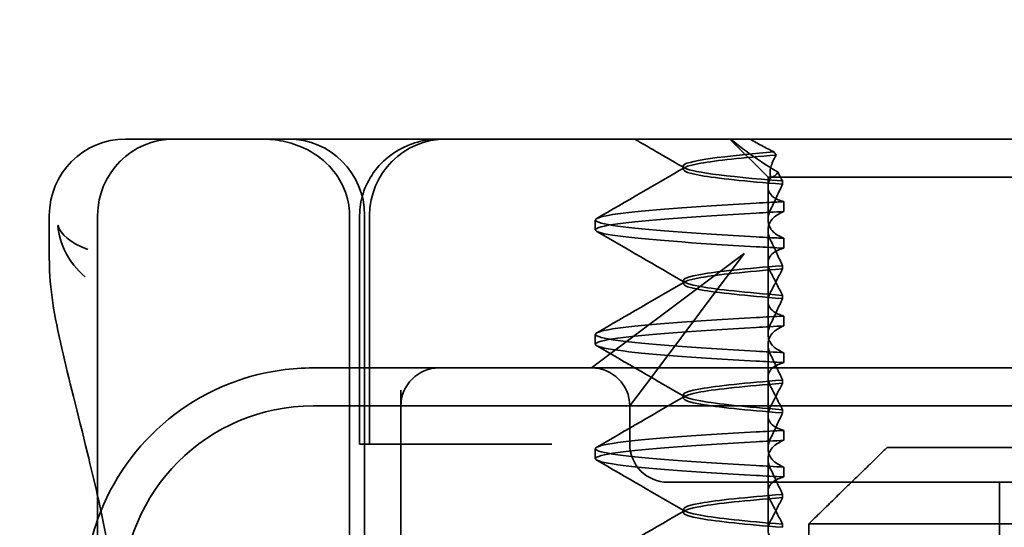
# Model space of a CAD drawing. Units: millimetres. Extents: x 1387 to 2654, y -8159 to -7429.
# Drawn here: x 2498 to 2511, y -7502 to -7495 of the extents above; entities that cross this region are included whole.
import ezdxf

# ---------------------------------------------------------------- set-up
doc = ezdxf.new("R2010")
doc.units = ezdxf.units.MM
doc.header["$LTSCALE"] = 4
doc.layers.add('Kóta (ISO)', color=3, linetype='Continuous', lineweight=25)
doc.layers.add('Viditelná (ISO)', color=7, linetype='Continuous', lineweight=35)
doc.layers.add('Šrafy (ISO)', color=6, linetype='Continuous', lineweight=9, true_color=0xff00ff)
doc.styles.add('Text poznámky (ISO)', font='tahoma.ttf')
doc.dimstyles.new('Výchozí (ISO)', dxfattribs={"dimscale": 2.5, "dimtxt": 3.5, "dimasz": 2.5, "dimexe": 1, "dimexo": 0, "dimgap": 0.762, "dimtad": 1, "dimrnd": 1e-08, "dimtxsty": 'Text poznámky (ISO)', "dimcen": 0.09, "dimdle": 10, "dimclrd": 256, "dimclre": 256, "dimclrt": 256, "dimazin": 2, "dimtfac": 1.001486, "dimtmove": 0, "dimatfit": 3, "dimfxl": 1, "dimtolj": 1, "dimlwd": -1, "dimlwe": -1, "dimarcsym": 0})

# ---------------------------------------------------------------- blocks, each defined once
blk = doc.blocks.new('A$C768832E6')
at = {"layer": 'Viditelná (ISO)'}
for p, q in [((6.143, 89.044), (6.252, 89.044)), ((6.777, 89.044), (6.252, 89.044)), ((6.777, 89.044), (6.82, 89.044)), ((6.82, 89.044), (8.93, 89.044)), ((8.93, 89.044), (9.777, 89.044)), ((28.002, 89.044), (9.777, 89.044)), ((14.565, 88.544), (14.065, 89.044)), ((13.451, 88.647), (13.451, 88.69)), ((14.565, 88.544), (15.525, 88.544)), ((14.565, 88.419), (14.565, 88.544)), ((14.565, 88.419), (14.565, 87.986)), ((14.753, 88.496), (14.753, 88.453)), ((19.899, 88.544), (15.525, 88.544)), ((14.773, 88.094), (14.773, 88.224)), ((5.143, 87.45), (5.143, 88.044)), ((5.777, 72.044), (5.777, 88.044)), ((9.078, 72.044), (9.078, 88.044)), ((9.211, 85.044), (9.211, 88.044)), ((9.277, 72.044), (9.277, 88.044)), ((9.342, 85.044), (9.342, 88.044)), ((12.301, 87.854), (12.301, 87.983)), ((14.565, 86.919), (14.565, 87.851)), ((14.773, 87.743), (14.773, 87.613)), ((14.252, 87.544), (12.689, 86.371)), ((13.08, 85.98), (14.252, 87.544)), ((14.753, 87.341), (14.753, 87.385)), ((13.451, 87.147), (13.451, 87.19)), ((14.753, 86.996), (14.753, 86.953)), ((14.565, 86.919), (14.565, 86.486)), ((14.773, 86.594), (14.773, 86.724)), ((12.301, 86.354), (12.301, 86.483)), ((12.689, 86.371), (12.252, 86.044)), ((14.565, 85.419), (14.565, 86.351)), ((14.773, 86.243), (14.773, 86.113)), ((10.252, 86.044), (8.601, 86.044)), ((10.39, 86.044), (10.252, 86.044)), ((12.252, 86.044), (10.39, 86.044)), ((14.252, 86.044), (12.252, 86.044)), ((12.752, 85.544), (13.08, 85.98)), ((24.95, 86.044), (14.252, 86.044)), ((14.753, 85.841), (14.753, 85.885)), ((9.752, 85.753), (9.752, 83.044)), ((13.451, 85.647), (13.451, 85.69)), ((30.601, 85.544), (8.601, 85.544)), ((12.752, 85.044), (12.752, 85.544)), ((14.753, 85.496), (14.753, 85.453)), ((14.565, 85.419), (14.565, 84.986)), ((14.773, 85.094), (14.773, 85.224)), ((9.237, 85.044), (9.211, 85.044)), ((9.237, 85.044), (9.442, 85.044)), ((11.265, 85.044), (9.442, 85.044)), ((11.729, 85.044), (11.265, 85.044)), ((12.301, 84.854), (12.301, 84.983)), ((16.127, 85), (23.873, 85)), ((14.565, 83.919), (14.565, 84.851)), ((14.773, 84.743), (14.773, 84.613)), ((13.252, 84.544), (14.252, 84.544)), ((24.95, 84.544), (14.252, 84.544)), ((17.601, 81.544), (17.601, 84.544)), ((14.753, 84.341), (14.753, 84.385)), ((13.451, 84.147), (13.451, 84.19)), ((14.753, 83.996), (14.753, 83.953)), ((15.101, 84), (15.101, 82)), ((24.899, 84), (15.101, 84))]:
    blk.add_line(p, q, dxfattribs=at)
for centre, radius, start, end in [((6.143, 88.044), 1, 90, 180), ((6.777, 88.044), 1, 90, 180), ((8.277, 88.044), 1, 0, 90), ((10.342, 88.044), 1, 90, 180), ((8.601, 83.044), 3, 98.0185, 160.2978), ((10.252, 85.544), 0.5, 90, 180), ((12.252, 85.544), 0.5, 0, 90), ((8.601, 83.044), 2.5, 90, 180), ((13.252, 85.044), 0.5, 180, 270), ((8.601, 83.044), 3, 160.2978, 180)]:
    blk.add_arc(centre, radius, start, end, dxfattribs=at)
for centre, major_axis, ratio, start_param, end_param in [((17.305, 88.927), (-3.528, 3.66), 0.410987, 1.206634, 1.216848), ((17.607, 88.084), (-5.307, -0.197), 0.02559, 5.274694, 5.358504), ((17.607, 87.623), (-5.307, 0.197), 0.02559, 0.924682, 1.008492), ((17.607, 86.714), (-5.307, -0.197), 0.025591, 5.274694, 5.358504), ((17.607, 86.584), (-5.307, -0.197), 0.02559, 5.274694, 5.358504), ((17.607, 86.253), (-5.307, 0.197), 0.02559, 0.924682, 1.008492), ((17.607, 86.123), (-5.307, 0.197), 0.025591, 0.924682, 1.008492), ((17.607, 85.214), (-5.307, -0.197), 0.025591, 5.274694, 5.358504), ((17.607, 85.084), (-5.307, -0.197), 0.025591, 5.274694, 5.358504), ((17.607, 84.753), (-5.307, 0.197), 0.025591, 0.924682, 1.008492), ((17.607, 84.623), (-5.307, 0.197), 0.025591, 0.924682, 1.008492)]:
    blk.add_ellipse(centre, major_axis=major_axis, ratio=ratio, start_param=start_param, end_param=end_param, dxfattribs=at)
for points, knots in [([(7.925, 89.044), (7.926, 89.044), (7.928, 89.044), (8.022, 89.043), (8.115, 89.035), (8.304, 88.996), (8.397, 88.966), (8.607, 88.867), (8.717, 88.79), (8.895, 88.605), (8.963, 88.502), (9.054, 88.279), (9.078, 88.162), (9.078, 88.044)], [-0.0004584, -0.0004584, -0.0004584, -0.0004584, 0, 0, 0.0291314, 0.0291314, 0.0589228, 0.0589228, 0.0992017, 0.0992017, 0.136201, 0.136201, 0.171809, 0.171809, 0.171809, 0.171809]), ([(9.211, 88.044), (9.211, 88.139), (9.227, 88.236), (9.286, 88.424), (9.332, 88.517), (9.454, 88.69), (9.532, 88.769), (9.708, 88.899), (9.808, 88.951), (9.966, 89.005), (10.022, 89.019), (10.138, 89.038), (10.197, 89.044), (10.257, 89.044)], [0, 0, 0, 0, 0.0286828, 0.0286828, 0.0591978, 0.0591978, 0.0919565, 0.0919565, 0.1247929, 0.1247929, 0.1421557, 0.1421557, 0.1599952, 0.1599952, 0.1599952, 0.1599952]), ([(14.077, 89.044), (14.162, 88.971), (14.258, 88.898), (14.464, 88.753), (14.577, 88.681), (14.696, 88.611)], [-0.08710808, -0.08710808, -0.08710808, -0.08710808, -0.04373193, -0.04373193, -0.00005665, -0.00005665, -0.00005665, -0.00005665]), ([(14.643, 88.876), (14.589, 88.902), (14.535, 88.93), (14.431, 88.986), (14.38, 89.015), (14.33, 89.044)], [0.00004811, 0.00004811, 0.00004811, 0.00004811, 0.0187128, 0.0187128, 0.03730006, 0.03730006, 0.03730006, 0.03730006]), ([(14.753, 88.453), (14.271, 88.491), (13.901, 88.529), (13.683, 88.567), (13.377, 88.621), (13.377, 88.674), (13.683, 88.728), (13.888, 88.764), (14.229, 88.799), (14.671, 88.835)], [0.109806, 0.109806, 0.109806, 0.109806, 0.588072, 0.588072, 0.588072, 1.260146, 1.260146, 1.260146, 1.711147, 1.711147, 1.711147, 1.711147]), ([(14.643, 88.875), (13.836, 88.809), (13.395, 88.743), (13.457, 88.677), (13.514, 88.616), (13.987, 88.556), (14.753, 88.495)], [-1.690888, -1.690888, -1.690888, -1.690888, -0.859543, -0.859543, -0.859543, -0.099304, -0.099304, -0.099304, -0.099304]), ([(14.601, 88.544), (14.589, 88.584), (14.59, 88.628), (14.614, 88.725), (14.638, 88.779), (14.672, 88.834)], [0, 0, 0, 0, 0.03525254, 0.03525254, 0.07338193, 0.07338193, 0.07338193, 0.07338193]), ([(14.696, 88.611), (14.706, 88.592), (14.715, 88.572), (14.734, 88.534), (14.744, 88.515), (14.753, 88.496)], [0.00005212, 0.00005212, 0.00005212, 0.00005212, 0.01340937, 0.01340937, 0.02673151, 0.02673151, 0.02673151, 0.02673151]), ([(14.773, 88.224), (14.717, 88.239), (14.672, 88.258), (14.612, 88.302), (14.594, 88.323), (14.567, 88.376), (14.562, 88.409), (14.571, 88.475), (14.582, 88.509), (14.601, 88.543)], [-0.09847865, -0.09847865, -0.09847865, -0.09847865, -0.07039814, -0.07039814, -0.04926331, -0.04926331, -0.02322268, -0.02322268, -0.00001219, -0.00001219, -0.00001219, -0.00001219]), ([(14.753, 88.452), (14.73, 88.399), (14.706, 88.346), (14.656, 88.238), (14.63, 88.183), (14.603, 88.129)], [0.00007429, 0.00007429, 0.00007429, 0.00007429, 0.03418541, 0.03418541, 0.06833619, 0.06833619, 0.06833619, 0.06833619]), ([(14.408, 87.763), (13.579, 87.81), (12.94, 87.856), (12.598, 87.903), (12.207, 87.957), (12.206, 88.01), (12.597, 88.064), (12.939, 88.11), (13.578, 88.157), (14.408, 88.204)], [94.894421, 94.894421, 94.894421, 94.894421, 95.482488, 95.482488, 95.482488, 96.154562, 96.154562, 96.154562, 96.742731, 96.742731, 96.742731, 96.742731]), ([(14.773, 88.224), (14.711, 88.221), (14.649, 88.217), (14.527, 88.211), (14.467, 88.207), (14.408, 88.204)], [-0.04454091, -0.04454091, -0.04454091, -0.04454091, -0.02228535, -0.02228535, -0.00002713, -0.00002713, -0.00002713, -0.00002713]), ([(14.408, 87.633), (13.578, 87.68), (12.939, 87.727), (12.597, 87.774), (12.206, 87.827), (12.207, 87.88), (12.598, 87.934), (12.94, 87.981), (13.579, 88.028), (14.408, 88.074)], [94.894421, 94.894421, 94.894421, 94.894421, 95.482584, 95.482584, 95.482584, 96.154653, 96.154653, 96.154653, 96.742731, 96.742731, 96.742731, 96.742731]), ([(14.603, 88.129), (14.584, 88.091), (14.572, 88.053), (14.562, 87.978), (14.566, 87.94), (14.593, 87.876), (14.611, 87.849), (14.671, 87.793), (14.716, 87.765), (14.773, 87.743)], [-0.1012405, -0.1012405, -0.1012405, -0.1012405, -0.0774548, -0.0774548, -0.050628, -0.050628, -0.0288583, -0.0288583, -0.000001, -0.000001, -0.000001, -0.000001]), ([(14.603, 87.708), (14.584, 87.747), (14.572, 87.784), (14.562, 87.859), (14.566, 87.897), (14.593, 87.961), (14.611, 87.988), (14.671, 88.044), (14.716, 88.072), (14.773, 88.094)], [-0.1012395, -0.1012395, -0.1012395, -0.1012395, -0.0774541, -0.0774541, -0.0506276, -0.0506276, -0.0288582, -0.0288582, 0, 0, 0, 0]), ([(5.257, 87.911), (5.257, 87.91), (5.257, 87.909), (5.274, 87.671), (5.391, 87.425), (5.614, 87.239)], [-0.05151133, -0.05151133, -0.05151133, -0.05151133, -0.05126221, -0.05126221, -0.00005433, -0.00005433, -0.00005433, -0.00005433]), ([(5.649, 87.598), (5.414, 87.685), (5.285, 87.8), (5.258, 87.91), (5.257, 87.911), (5.257, 87.911)], [0, 0, 0, 0, 0.05126221, 0.05126221, 0.05151133, 0.05151133, 0.05151133, 0.05151133]), ([(14.773, 87.743), (14.711, 87.746), (14.649, 87.749), (14.527, 87.756), (14.467, 87.759), (14.408, 87.763)], [0.000001, 0.000001, 0.000001, 0.000001, 0.02225659, 0.02225659, 0.04451485, 0.04451485, 0.04451485, 0.04451485]), ([(14.753, 87.385), (14.73, 87.438), (14.706, 87.491), (14.656, 87.599), (14.63, 87.654), (14.603, 87.708)], [0.00007426, 0.00007426, 0.00007426, 0.00007426, 0.03418726, 0.03418726, 0.06833615, 0.06833615, 0.06833615, 0.06833615]), ([(14.773, 87.613), (14.716, 87.599), (14.671, 87.578), (14.611, 87.534), (14.593, 87.513), (14.566, 87.459), (14.562, 87.426), (14.572, 87.359), (14.584, 87.325), (14.603, 87.29)], [-0.09941014, -0.09941014, -0.09941014, -0.09941014, -0.07105217, -0.07105217, -0.04973783, -0.04973783, -0.02345141, -0.02345141, -0.00008807, -0.00008807, -0.00008807, -0.00008807]), ([(5.777, 84.36), (5.732, 84.559), (5.687, 84.748), (5.515, 85.46), (5.396, 85.908), (5.21, 86.724), (5.144, 87.089), (5.144, 87.448)], [0.1352951, 0.1352951, 0.1352951, 0.1352951, 0.2179615, 0.2179615, 0.4645927, 0.4645927, 0.731205, 0.731205, 0.731205, 0.731205]), ([(14.753, 87.384), (14.271, 87.346), (13.901, 87.308), (13.683, 87.27), (13.377, 87.217), (13.377, 87.163), (13.683, 87.11), (13.901, 87.071), (14.271, 87.033), (14.753, 86.995)], [-1.738513, -1.738513, -1.738513, -1.738513, -1.260237, -1.260237, -1.260237, -0.588168, -0.588168, -0.588168, -0.109806, -0.109806, -0.109806, -0.109806]), ([(14.753, 86.953), (14.271, 86.991), (13.901, 87.029), (13.683, 87.067), (13.377, 87.121), (13.377, 87.174), (13.683, 87.228), (13.901, 87.266), (14.271, 87.304), (14.753, 87.342)], [0.109806, 0.109806, 0.109806, 0.109806, 0.588071, 0.588071, 0.588071, 1.260145, 1.260145, 1.260145, 1.738513, 1.738513, 1.738513, 1.738513]), ([(14.603, 87.047), (14.63, 87.098), (14.656, 87.147), (14.706, 87.245), (14.73, 87.294), (14.753, 87.341)], [0.00002458, 0.00002458, 0.00002458, 0.00002458, 0.03349905, 0.03349905, 0.06693587, 0.06693587, 0.06693587, 0.06693587]), ([(14.603, 87.29), (14.63, 87.24), (14.656, 87.19), (14.706, 87.092), (14.73, 87.043), (14.753, 86.996)], [0, 0, 0, 0, 0.03347571, 0.03347571, 0.06688899, 0.06688899, 0.06688899, 0.06688899]), ([(14.773, 86.724), (14.716, 86.739), (14.671, 86.759), (14.611, 86.803), (14.593, 86.825), (14.566, 86.878), (14.562, 86.911), (14.572, 86.978), (14.584, 87.012), (14.603, 87.047)], [-0.09938149, -0.09938149, -0.09938149, -0.09938149, -0.07102184, -0.07102184, -0.04970642, -0.04970642, -0.02343717, -0.02343717, -0.00007251, -0.00007251, -0.00007251, -0.00007251]), ([(14.753, 86.952), (14.73, 86.899), (14.706, 86.846), (14.656, 86.738), (14.63, 86.683), (14.603, 86.629)], [0.00007409, 0.00007409, 0.00007409, 0.00007409, 0.03418517, 0.03418517, 0.06833588, 0.06833588, 0.06833588, 0.06833588]), ([(14.408, 86.263), (13.579, 86.31), (12.94, 86.356), (12.598, 86.403), (12.207, 86.457), (12.206, 86.51), (12.597, 86.564), (12.939, 86.61), (13.578, 86.657), (14.408, 86.704)], [88.611236, 88.611236, 88.611236, 88.611236, 89.199302, 89.199302, 89.199302, 89.871376, 89.871376, 89.871376, 90.459545, 90.459545, 90.459545, 90.459545]), ([(14.603, 86.629), (14.584, 86.591), (14.572, 86.553), (14.562, 86.478), (14.566, 86.44), (14.593, 86.376), (14.611, 86.349), (14.671, 86.293), (14.716, 86.265), (14.773, 86.243)], [-0.1012396, -0.1012396, -0.1012396, -0.1012396, -0.0774482, -0.0774482, -0.0506141, -0.0506141, -0.0288501, -0.0288501, 0, 0, 0, 0]), ([(14.408, 86.133), (13.578, 86.18), (12.939, 86.227), (12.597, 86.274), (12.206, 86.327), (12.207, 86.38), (12.598, 86.434), (12.94, 86.481), (13.579, 86.528), (14.408, 86.574)], [88.611236, 88.611236, 88.611236, 88.611236, 89.199402, 89.199402, 89.199402, 89.871473, 89.871473, 89.871473, 90.459545, 90.459545, 90.459545, 90.459545]), ([(14.603, 86.208), (14.584, 86.247), (14.572, 86.284), (14.562, 86.359), (14.566, 86.397), (14.593, 86.461), (14.611, 86.488), (14.671, 86.544), (14.716, 86.572), (14.773, 86.594)], [-0.1012396, -0.1012396, -0.1012396, -0.1012396, -0.0774508, -0.0774508, -0.05062, -0.05062, -0.0288537, -0.0288537, 0, 0, 0, 0]), ([(14.773, 86.113), (14.716, 86.099), (14.671, 86.078), (14.611, 86.034), (14.593, 86.013), (14.566, 85.959), (14.562, 85.926), (14.572, 85.859), (14.584, 85.825), (14.603, 85.79)], [-0.09940992, -0.09940992, -0.09940992, -0.09940992, -0.07105517, -0.07105517, -0.04974294, -0.04974294, -0.02345361, -0.02345361, -0.00008784, -0.00008784, -0.00008784, -0.00008784]), ([(14.753, 85.885), (14.73, 85.938), (14.706, 85.991), (14.656, 86.099), (14.63, 86.154), (14.603, 86.208)], [0.00007406, 0.00007406, 0.00007406, 0.00007406, 0.03418702, 0.03418702, 0.06833584, 0.06833584, 0.06833584, 0.06833584]), ([(14.753, 85.884), (14.271, 85.846), (13.901, 85.808), (13.683, 85.77), (13.377, 85.717), (13.377, 85.663), (13.683, 85.61), (13.901, 85.571), (14.271, 85.533), (14.753, 85.495)], [-1.738513, -1.738513, -1.738513, -1.738513, -1.260242, -1.260242, -1.260242, -0.588171, -0.588171, -0.588171, -0.109806, -0.109806, -0.109806, -0.109806]), ([(14.753, 85.453), (14.271, 85.491), (13.901, 85.529), (13.683, 85.567), (13.377, 85.621), (13.377, 85.674), (13.683, 85.728), (13.901, 85.766), (14.271, 85.804), (14.753, 85.842)], [0.109806, 0.109806, 0.109806, 0.109806, 0.588081, 0.588081, 0.588081, 1.26015, 1.26015, 1.26015, 1.738513, 1.738513, 1.738513, 1.738513]), ([(14.603, 85.547), (14.63, 85.598), (14.656, 85.647), (14.706, 85.745), (14.73, 85.794), (14.753, 85.841)], [0.00002451, 0.00002451, 0.00002451, 0.00002451, 0.03349892, 0.03349892, 0.06693569, 0.06693569, 0.06693569, 0.06693569]), ([(14.603, 85.79), (14.63, 85.74), (14.656, 85.69), (14.706, 85.592), (14.73, 85.543), (14.753, 85.496)], [0, 0, 0, 0, 0.03348387, 0.03348387, 0.06688896, 0.06688896, 0.06688896, 0.06688896]), ([(14.773, 85.224), (14.716, 85.239), (14.671, 85.259), (14.611, 85.303), (14.593, 85.325), (14.566, 85.378), (14.562, 85.411), (14.572, 85.478), (14.584, 85.512), (14.603, 85.547)], [-0.09938134, -0.09938134, -0.09938134, -0.09938134, -0.07102169, -0.07102169, -0.04970629, -0.04970629, -0.02343713, -0.02343713, -0.00007231, -0.00007231, -0.00007231, -0.00007231]), ([(14.753, 85.452), (14.73, 85.399), (14.706, 85.346), (14.656, 85.238), (14.63, 85.183), (14.603, 85.129)], [0.00007386, 0.00007386, 0.00007386, 0.00007386, 0.03418489, 0.03418489, 0.06833553, 0.06833553, 0.06833553, 0.06833553]), ([(14.408, 84.763), (13.579, 84.81), (12.94, 84.856), (12.598, 84.903), (12.207, 84.957), (12.206, 85.01), (12.597, 85.064), (12.939, 85.11), (13.578, 85.157), (14.408, 85.204)], [82.328051, 82.328051, 82.328051, 82.328051, 82.916126, 82.916126, 82.916126, 83.588196, 83.588196, 83.588196, 84.17636, 84.17636, 84.17636, 84.17636]), ([(14.408, 84.633), (13.578, 84.68), (12.939, 84.727), (12.597, 84.774), (12.206, 84.827), (12.207, 84.88), (12.598, 84.934), (12.94, 84.981), (13.579, 85.028), (14.408, 85.074)], [82.328051, 82.328051, 82.328051, 82.328051, 82.916216, 82.916216, 82.916216, 83.588286, 83.588286, 83.588286, 84.17636, 84.17636, 84.17636, 84.17636]), ([(14.603, 85.129), (14.584, 85.091), (14.572, 85.053), (14.562, 84.978), (14.566, 84.94), (14.593, 84.876), (14.611, 84.849), (14.671, 84.793), (14.716, 84.765), (14.773, 84.743)], [-0.1012396, -0.1012396, -0.1012396, -0.1012396, -0.0774526, -0.0774526, -0.0506246, -0.0506246, -0.0288564, -0.0288564, 0, 0, 0, 0]), ([(14.603, 84.708), (14.584, 84.747), (14.572, 84.784), (14.562, 84.859), (14.566, 84.897), (14.593, 84.961), (14.611, 84.988), (14.671, 85.044), (14.716, 85.072), (14.773, 85.094)], [-0.1012396, -0.1012396, -0.1012396, -0.1012396, -0.0774517, -0.0774517, -0.0506225, -0.0506225, -0.0288552, -0.0288552, 0, 0, 0, 0]), ([(14.753, 84.385), (14.73, 84.438), (14.706, 84.491), (14.656, 84.599), (14.63, 84.654), (14.603, 84.708)], [0.00007384, 0.00007384, 0.00007384, 0.00007384, 0.03418675, 0.03418675, 0.0683355, 0.0683355, 0.0683355, 0.0683355]), ([(14.773, 84.613), (14.716, 84.599), (14.671, 84.578), (14.611, 84.534), (14.593, 84.513), (14.566, 84.459), (14.562, 84.426), (14.572, 84.359), (14.584, 84.325), (14.603, 84.29)], [-0.09940967, -0.09940967, -0.09940967, -0.09940967, -0.07105432, -0.07105432, -0.04974174, -0.04974174, -0.02345311, -0.02345311, -0.00008758, -0.00008758, -0.00008758, -0.00008758]), ([(14.753, 84.384), (14.271, 84.346), (13.901, 84.308), (13.683, 84.27), (13.377, 84.217), (13.377, 84.163), (13.683, 84.11), (13.901, 84.071), (14.271, 84.033), (14.753, 83.995)], [-1.738513, -1.738513, -1.738513, -1.738513, -1.260241, -1.260241, -1.260241, -0.58817, -0.58817, -0.58817, -0.109806, -0.109806, -0.109806, -0.109806]), ([(14.753, 83.953), (14.271, 83.991), (13.901, 84.029), (13.683, 84.067), (13.377, 84.121), (13.377, 84.174), (13.683, 84.228), (13.901, 84.266), (14.271, 84.304), (14.753, 84.342)], [0.109806, 0.109806, 0.109806, 0.109806, 0.588083, 0.588083, 0.588083, 1.260152, 1.260152, 1.260152, 1.738513, 1.738513, 1.738513, 1.738513]), ([(14.603, 84.047), (14.63, 84.098), (14.656, 84.147), (14.706, 84.245), (14.73, 84.294), (14.753, 84.341)], [0.00002444, 0.00002444, 0.00002444, 0.00002444, 0.03349878, 0.03349878, 0.06693548, 0.06693548, 0.06693548, 0.06693548]), ([(14.603, 84.29), (14.63, 84.24), (14.656, 84.19), (14.706, 84.092), (14.73, 84.043), (14.753, 83.996)], [0, 0, 0, 0, 0.03349805, 0.03349805, 0.06688891, 0.06688891, 0.06688891, 0.06688891]), ([(14.773, 83.724), (14.716, 83.739), (14.671, 83.759), (14.611, 83.803), (14.593, 83.825), (14.566, 83.878), (14.562, 83.911), (14.572, 83.978), (14.584, 84.012), (14.603, 84.047)], [-0.09938116, -0.09938116, -0.09938116, -0.09938116, -0.07103825, -0.07103825, -0.04973374, -0.04973374, -0.02344891, -0.02344891, -0.00007209, -0.00007209, -0.00007209, -0.00007209])]:
    blk.add_open_spline(points, degree=3, knots=knots, dxfattribs=at)
for points in [[(13.47, 88.665), (13.252, 88.792), (13.035, 88.918), (12.817, 89.044)], [(12.32, 88.003), (12.705, 88.226), (13.09, 88.449), (13.474, 88.672)], [(14.603, 88.544), (14.639, 88.544), (14.669, 88.572), (14.696, 88.611)], [(13.474, 87.165), (13.09, 87.388), (12.705, 87.611), (12.32, 87.834)], [(5.144, 87.45), (5.144, 87.449), (5.144, 87.449), (5.144, 87.448)], [(5.614, 87.239), (5.615, 87.238), (5.615, 87.238), (5.615, 87.238)], [(12.32, 86.503), (12.705, 86.726), (13.09, 86.949), (13.474, 87.172)], [(13.474, 85.665), (13.09, 85.888), (12.705, 86.111), (12.32, 86.334)], [(8.601, 86.044), (8.462, 86.044), (8.322, 86.034), (8.183, 86.014)], [(12.32, 85.003), (12.705, 85.226), (13.09, 85.449), (13.474, 85.672)], [(13.474, 84.165), (13.09, 84.388), (12.705, 84.611), (12.32, 84.834)], [(5.989, 83.307), (5.922, 83.682), (5.85, 84.034), (5.777, 84.36)], [(12.32, 83.503), (12.705, 83.726), (13.09, 83.949), (13.474, 84.172)]]:
    blk.add_open_spline(points, degree=3, dxfattribs=at)
blk.add_rational_spline([(16.127, 85), (15.671, 84.558), (15.101, 84)], [1, 1.01641431551, 1.01967201941], degree=2, dxfattribs=at)
blk = doc.blocks.new('*D8')
at = {"layer": 'Defpoints', "color": 0}
for p in [(2558.201, -7467.749), (2651.215, -7467.749), (2047.701, -7527.749)]:
    blk.add_point(p, dxfattribs=at)
at = {"layer": 'Kóta (ISO)'}
for p, q in [((2558.201, -7467.749), (2653.715, -7467.749)), ((2651.215, -7521.499), (2651.215, -7473.999)), ((2047.701, -7527.749), (2653.715, -7527.749))]:
    blk.add_line(p, q, dxfattribs=at)
for points in [[(2650.174, -7473.999), (2652.257, -7473.999), (2651.215, -7467.749)], [(2650.174, -7521.499), (2652.257, -7521.499), (2651.215, -7527.749)]]:
    blk.add_solid(points, dxfattribs=at)
at = {"layer": 'Kóta (ISO)', "insert": (2644.756, -7497.749), "char_height": 8.75, "attachment_point": 5, "rotation": 90, "style": 'Text poznámky (ISO)'}
blk.add_mtext('\\A1;60', dxfattribs=at)

msp = doc.modelspace()

# ---------------------------------------------------------------- block references
at = {"layer": 'Šrafy (ISO)'}
msp.add_blockref('A$C768832E6', (2492.97, -7585.576), dxfattribs=at)

# ---------------------------------------------------------------- dimensions: what is measured, and where the dimension line sits
at = {"layer": 'Kóta (ISO)'}
dim = msp.add_linear_dim(base=(2651.215, -7467.749), p1=(2047.701, -7527.749), p2=(2558.201, -7467.749), angle=90, dimstyle='Výchozí (ISO)', override={"dimdec": 0, "dimtofl": 0, "dimatfit": 1}, dxfattribs=at)
dim.commit()
dim.dimension.update_dxf_attribs({"geometry": '*D8', "text_midpoint": (2644.756, -7497.749)})

doc.saveas('drawing.dxf')
